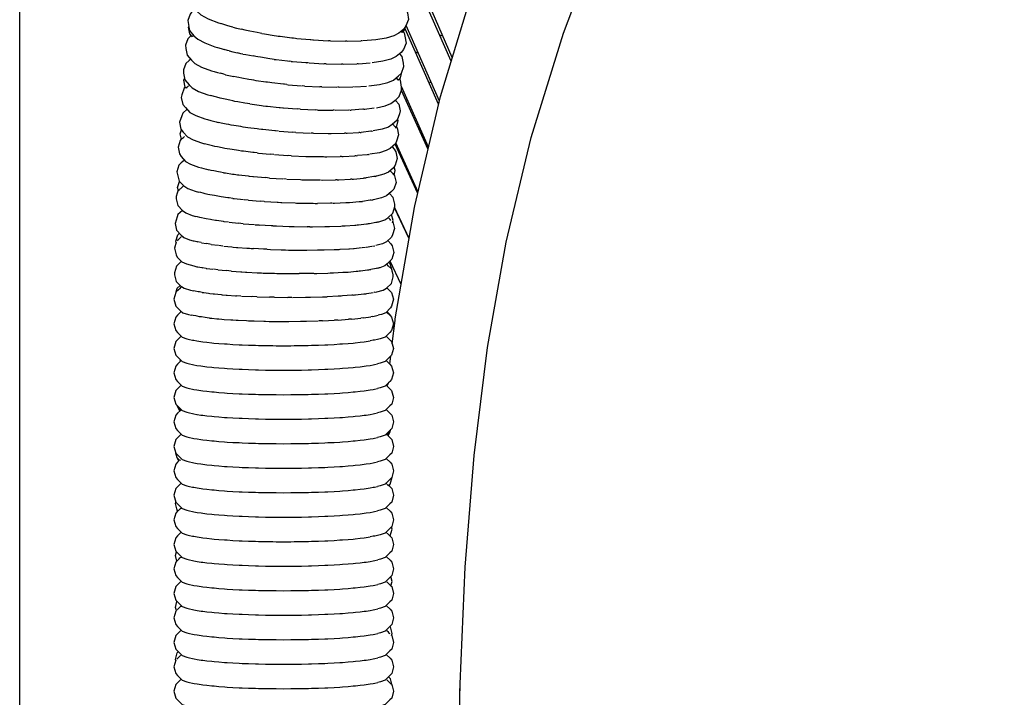
# Model space of a CAD drawing. Units: millimetres. Extents: x 500 to 6440, y 500 to 4700.
# Drawn here: x 2296 to 2436, y 3423 to 3519 of the extents above; entities that cross this region are included whole.
import ezdxf

# ---------------------------------------------------------------- set-up
doc = ezdxf.new("R2010")
doc.units = ezdxf.units.MM
doc.layers.add('PAN-404', color=7, linetype='Continuous', true_color=0x8b8681)

# ---------------------------------------------------------------- blocks, each defined once
blk = doc.blocks.new('Gloria-SingleSofa_Plan')
at = {"layer": 'PAN-404'}
for points in [[(-452.15, 921.5), (-452.79, 920.4), (-453.31, 919.26), (-453.71, 918.1), (-453.98, 916.94), (-454.14, 915.79), (-454.19, 914.66), (-454.19, 223.48)], [(-401.23, 508.02), (-400.83, 511.36), (-400.8, 511.58), (-398.07, 527.42), (-398.02, 527.64), (-394.38, 543.22), (-389.69, 558.66), (-389.62, 558.88), (-383.97, 574.1), (-377.41, 589.01), (-377.31, 589.22), (-369.93, 603.74), (-361.78, 617.78), (-361.65, 617.98), (-352.81, 631.46), (-343.35, 644.29), (-333.35, 656.39), (-333.18, 656.58), (-323.71, 666.76)], [(-376.9, 552.19), (-371.36, 566.92), (-364.94, 581.45), (-357.7, 595.67), (-349.71, 609.47), (-341.05, 622.77), (-331.79, 635.45), (-321.99, 647.42), (-314.24, 655.83)], [(-392.7, 548.73), (-398.26, 561.56)], [(-392.86, 548.21), (-398.26, 560.51)], [(-428.95, 559.16), (-429.29, 558.9), (-429.58, 558.44), (-429.94, 557.53), (-429.79, 556.57), (-429.63, 556.05), (-429.03, 555.33), (-428.44, 554.8), (-427.39, 554.23), (-425.93, 553.67), (-425.58, 553.56)], [(-429.28, 555.63), (-429.61, 555.37), (-429.95, 554.93), (-430.3, 554.02), (-430.15, 553.16)], [(-399.44, 555.87), (-399.23, 555.62), (-399.08, 555.1), (-398.92, 554.14), (-399.28, 553.23), (-399.57, 552.77), (-400.31, 552.2), (-401.01, 551.82), (-402.1, 551.51), (-403.58, 551.27), (-405.41, 551.13)], [(-429.86, 551.81), (-430, 552.1), (-430.19, 553.06), (-430.15, 553.16)], [(-430.13, 553.04), (-430.03, 552.57), (-429.42, 551.85), (-428.87, 551.35), (-427.86, 550.81), (-426.44, 550.27), (-426.08, 550.16)], [(-423.89, 553.05), (-424.08, 553.11), (-424.6, 553.27), (-425.03, 553.4), (-425.59, 553.56)], [(-423.89, 553.05), (-423.36, 552.93), (-422.65, 552.76)], [(-399.92, 552.29), (-399.4, 552.86)], [(-399.64, 552.38), (-399.4, 552.86), (-399.33, 553.15)], [(-394.64, 542.11), (-399.41, 552.83)], [(-394.53, 542.56), (-399.25, 553.3)], [(-429.88, 551.84), (-430.28, 551.42), (-430.62, 550.51), (-430.57, 550.04), (-430.39, 549.08), (-429.78, 548.36), (-429.28, 547.88), (-428.32, 547.37), (-426.93, 546.86), (-426.56, 546.75)], [(-429.69, 551.75), (-430, 552.1)], [(-429.79, 551.82), (-429.69, 551.75)], [(-429.69, 551.75), (-429.58, 551.84)], [(-421.93, 552.58), (-422.16, 552.64), (-422.65, 552.76)], [(-419.77, 552.16), (-420.01, 552.21), (-420.43, 552.29), (-421.46, 552.49), (-421.93, 552.58)], [(-419.77, 552.16), (-419.37, 552.1), (-418.03, 551.89)], [(-418.03, 551.89), (-417.7, 551.84), (-417.44, 551.79), (-417.14, 551.76), (-415.5, 551.55)], [(-415.5, 551.55), (-415.27, 551.52), (-415, 551.49), (-414.8, 551.47), (-412.92, 551.3), (-412.79, 551.29), (-412.52, 551.26), (-412.41, 551.26), (-410.35, 551.14)], [(-399.67, 552.41), (-399.54, 552.26), (-399.43, 551.77), (-399.27, 550.8), (-399.62, 549.89), (-399.96, 549.45), (-400.69, 548.87), (-401.43, 548.51), (-402.57, 548.22), (-404.08, 547.99)], [(-399.96, 552.34), (-400.03, 552.42)], [(-399.78, 552.36), (-399.89, 552.31)], [(-399.67, 552.41), (-399.78, 552.36)], [(-394.02, 551.77), (-394.46, 551.93)], [(-391.63, 458.45), (-391.6, 459.7), (-390.86, 476.27), (-389.6, 492.14), (-387.71, 507.5), (-385.05, 522.51), (-381.49, 537.35), (-376.9, 552.19)], [(-426.08, 550.16), (-425.55, 550.01), (-425.14, 549.89)], [(-410.05, 551.12), (-410.31, 551.14)], [(-410.01, 551.12), (-407.89, 551.08)], [(-407.67, 551.07), (-407.88, 551.08)], [(-407.66, 551.07), (-405.69, 551.12)], [(-405.52, 551.12), (-405.66, 551.12)], [(-424.42, 549.68), (-424.63, 549.74), (-425.14, 549.89)], [(-424.42, 549.68), (-423.91, 549.56), (-423.21, 549.4)], [(-422.49, 549.23), (-422.74, 549.29), (-423.21, 549.4)], [(-422.49, 549.23), (-422.03, 549.15), (-421.02, 548.96)], [(-420.34, 548.83), (-420.61, 548.88), (-421.02, 548.96)], [(-418.03, 548.48), (-418.31, 548.53), (-418.63, 548.58), (-419.97, 548.78), (-420.34, 548.83)], [(-404.58, 544.71), (-403.02, 544.92), (-401.84, 545.2), (-401.06, 545.54), (-400.33, 546.13), (-399.94, 546.54), (-399.6, 547.46), (-399.65, 547.93), (-399.82, 548.88), (-400.17, 549.29)], [(-397.52, 549.36), (-397.93, 549.5)], [(-429.88, 548.49), (-430.11, 548.3), (-430.56, 547.91), (-430.9, 546.99), (-430.91, 546.54), (-430.72, 545.58), (-430.1, 544.87), (-429.66, 544.42), (-428.75, 543.93), (-427.42, 543.45), (-427.03, 543.34)], [(-418.03, 548.48), (-417.74, 548.45), (-416.1, 548.26)], [(-416.1, 548.26), (-415.9, 548.23)], [(-415.6, 548.2), (-415.9, 548.23)], [(-415.6, 548.2), (-415.42, 548.18), (-413.52, 548.02), (-413.41, 548.01)], [(-413.12, 547.98), (-413.41, 548.01)], [(-413.02, 547.98), (-410.95, 547.86)], [(-410.64, 547.85), (-410.92, 547.86)], [(-410.62, 547.85), (-408.49, 547.81)], [(-408.25, 547.8), (-408.46, 547.81)], [(-408.22, 547.8), (-406.26, 547.84)], [(-406.08, 547.85), (-406.2, 547.85)], [(-406.02, 547.85), (-404.36, 547.97)], [(-426.56, 546.75), (-426.06, 546.61), (-425.66, 546.5)], [(-424.94, 546.3), (-425.17, 546.36), (-425.66, 546.5)], [(-424.94, 546.3), (-424.46, 546.19), (-423.76, 546.04)], [(-423.04, 545.88), (-423.31, 545.94), (-423.76, 546.04)], [(-420.92, 545.5), (-421.22, 545.55), (-421.6, 545.62), (-422.61, 545.8), (-423.04, 545.88)], [(-400.66, 545.86), (-400.48, 545.64), (-400.38, 545.52)], [(-400.38, 545.52), (-400.07, 545.85)], [(-400.19, 545.62), (-400.07, 545.85), (-399.89, 546.66)], [(-430.64, 544.52), (-430.8, 544.38), (-431.13, 543.46), (-431.21, 543.04), (-431.01, 542.08), (-430.62, 541.63), (-430, 540.94), (-429.16, 540.49), (-427.89, 540.03), (-427.48, 539.91), (-427.04, 539.8), (-426.66, 539.7), (-426.24, 539.59), (-425.96, 539.51)], [(-430.6, 544.44), (-430.65, 544.53), (-430.84, 545.5), (-430.76, 545.76)], [(-430.41, 544.51), (-430.54, 544.4), (-430.65, 544.53)], [(-430.37, 544.55), (-430.17, 544.73)], [(-430.12, 544.77), (-430.02, 544.79)], [(-416.2, 544.9), (-416.53, 544.94), (-416.71, 544.96), (-418.36, 545.14), (-418.62, 545.17), (-418.94, 545.22), (-419.22, 545.26), (-420.56, 545.45), (-420.92, 545.5)], [(-416.2, 544.9), (-416.04, 544.88), (-414.12, 544.73)], [(-413.71, 544.69), (-414.05, 544.72)], [(-413.65, 544.69), (-411.54, 544.58)], [(-411.23, 544.56), (-411.53, 544.58)], [(-411.22, 544.56), (-409.09, 544.53)], [(-408.84, 544.52), (-409.03, 544.53)], [(-408.78, 544.52), (-406.82, 544.56)], [(-406.64, 544.57), (-406.74, 544.56)], [(-406.55, 544.57), (-404.89, 544.68)], [(-403.48, 541.61), (-402.25, 541.88), (-401.41, 542.2), (-400.69, 542.79), (-400.24, 543.18), (-399.9, 544.1), (-399.9, 544.55), (-400.08, 545.51), (-400.19, 545.63)], [(-400.19, 545.62), (-400.34, 545.54)], [(-396.07, 535.99), (-399.91, 544.61)], [(-395.66, 545.13), (-396.04, 545.26)], [(-425.45, 542.91), (-425.71, 542.98), (-426.16, 543.1), (-426.56, 543.21), (-427.03, 543.34)], [(-396.14, 535.68), (-399.92, 544.04)], [(-423.59, 542.51), (-423.89, 542.58), (-424.31, 542.67), (-424.99, 542.81), (-425.45, 542.91)], [(-421.49, 542.15), (-421.82, 542.21), (-422.18, 542.27), (-423.18, 542.44), (-423.59, 542.51)], [(-421.49, 542.15), (-421.16, 542.11), (-419.83, 541.93), (-419.57, 541.89), (-419.21, 541.84), (-418.98, 541.82), (-417.32, 541.65), (-417.17, 541.63)], [(-417.17, 541.63), (-416.8, 541.59), (-416.67, 541.58), (-414.74, 541.43)], [(-400.81, 542.69), (-400.71, 542.57), (-400.31, 542.12), (-400.12, 541.16), (-400.2, 540.74), (-400.52, 539.82), (-401.25, 539.21), (-401.75, 538.85), (-402.65, 538.55), (-403.93, 538.3)], [(-399.03, 542.63), (-399.33, 542.73)], [(-430.39, 541.38), (-431, 540.85), (-431.15, 540.47), (-431.47, 539.53), (-431.27, 538.57), (-430.95, 538.15), (-430.32, 537.46), (-429.55, 537.03), (-428.34, 536.6), (-427.92, 536.48)], [(-414.31, 541.39), (-414.69, 541.43)], [(-414.28, 541.39), (-412.18, 541.29)], [(-411.85, 541.28), (-412.14, 541.29)], [(-411.81, 541.27), (-409.7, 541.24)], [(-409.44, 541.24), (-409.61, 541.24)], [(-407.29, 541.28), (-407.4, 541.27), (-409.35, 541.23)], [(-407.2, 541.28), (-407.09, 541.28)], [(-405.31, 541.39), (-405.42, 541.39), (-407.09, 541.28)], [(-405.26, 541.4), (-405.15, 541.4)], [(-405.17, 541.4), (-403.78, 541.57)], [(-424.13, 539.14), (-424.46, 539.21), (-424.85, 539.29), (-425.53, 539.42), (-425.95, 539.51)], [(-422.07, 538.8), (-422.44, 538.86), (-422.76, 538.92), (-423.76, 539.08), (-424.13, 539.14)], [(-400.61, 538.85), (-400.52, 538.73), (-400.32, 537.77), (-400.64, 536.84), (-400.79, 536.45), (-401.51, 535.83), (-402.08, 535.5), (-403.05, 535.21), (-404.4, 534.98)], [(-401.02, 539.11), (-401.17, 539.28)], [(-401.01, 539.1), (-400.86, 538.92), (-400.7, 538.73)], [(-400.7, 538.73), (-400.62, 538.81), (-400.4, 539.77), (-400.47, 539.97)], [(-431.2, 537.12), (-431.36, 537.9), (-431.18, 538.46)], [(-431.2, 537.12), (-431.03, 537.26), (-430.9, 537.39), (-430.76, 537.51)], [(-419.81, 538.51), (-420.21, 538.56), (-420.43, 538.59), (-421.77, 538.76), (-422.07, 538.8)], [(-417.41, 538.27), (-417.83, 538.31), (-417.94, 538.33), (-419.61, 538.49), (-419.81, 538.51)], [(-417.32, 538.26), (-415.36, 538.12)], [(-414.93, 538.09), (-415.35, 538.12)], [(-414.93, 538.09), (-412.83, 538)], [(-412.49, 537.98), (-412.76, 537.99)], [(-412.41, 537.98), (-410.33, 537.95), (-410.21, 537.95), (-410.06, 537.94), (-409.93, 537.94)], [(-409.93, 537.94), (-408, 537.98)], [(-407.85, 537.98), (-408, 537.98)], [(-407.79, 537.98), (-407.64, 537.98)], [(-407.64, 537.98), (-405.97, 538.08)], [(-405.82, 538.09), (-405.97, 538.08)], [(-405.81, 538.09), (-405.66, 538.1)], [(-404.16, 538.27), (-404.28, 538.26), (-405.66, 538.1)], [(-404.14, 538.27), (-404.02, 538.28)], [(-397.18, 538.48), (-397.44, 538.57)], [(-431.21, 537.2), (-431.37, 536.96), (-431.68, 536.02), (-431.47, 535.06), (-431.25, 534.67), (-430.61, 533.97), (-429.92, 533.57), (-428.79, 533.17), (-428.35, 533.05)], [(-426.45, 536.11), (-426.76, 536.19), (-427.14, 536.28), (-427.52, 536.38), (-427.92, 536.48)], [(-424.68, 535.76), (-425.04, 535.83), (-425.4, 535.9), (-426.06, 536.03), (-426.45, 536.11)], [(-401.25, 536.05), (-400.95, 535.72), (-400.72, 535.33), (-400.51, 534.37), (-400.82, 533.43), (-401.06, 533.07), (-401.77, 532.45), (-402.42, 532.14), (-403.46, 531.87), (-403.56, 531.85)], [(-397.6, 529.43), (-400.82, 536.42)], [(-397.56, 529.61), (-400.73, 536.61)], [(-422.65, 535.44), (-423.07, 535.51), (-423.35, 535.55), (-424.34, 535.7), (-424.68, 535.76)], [(-420.42, 535.17), (-420.87, 535.23), (-421.06, 535.25), (-422.39, 535.41), (-422.65, 535.44)], [(-420.42, 535.17), (-420.26, 535.15), (-418.59, 535)], [(-418.04, 534.94), (-418.52, 534.99)], [(-417.99, 534.94), (-416.05, 534.81)], [(-415.6, 534.78), (-416.01, 534.81)], [(-415.56, 534.78), (-413.52, 534.69), (-413.41, 534.69), (-413.15, 534.68), (-413.04, 534.67), (-410.99, 534.65)], [(-410.99, 534.65), (-410.83, 534.64), (-410.7, 534.64), (-410.54, 534.64)], [(-410.54, 534.64), (-408.62, 534.67)], [(-408.43, 534.67), (-408.62, 534.67)], [(-408.4, 534.67), (-408.2, 534.68)], [(-408.2, 534.68), (-406.54, 534.77)], [(-406.37, 534.78), (-406.54, 534.77)], [(-406.35, 534.78), (-406.18, 534.79)], [(-404.65, 534.95), (-404.79, 534.93), (-406.18, 534.79)], [(-404.63, 534.95), (-404.49, 534.96)], [(-400.41, 535.89), (-400.6, 535.95)], [(-430.78, 534.16), (-431.21, 533.78), (-431.55, 533.44), (-431.85, 532.51), (-431.63, 531.54), (-431.5, 531.18), (-430.86, 530.48), (-430.27, 530.11), (-429.23, 529.73), (-428.76, 529.61)], [(-428.35, 533.05), (-427.99, 532.96), (-427.62, 532.87), (-427.28, 532.78)], [(-426.95, 532.7), (-427.28, 532.78)], [(-425.23, 532.37), (-425.64, 532.45), (-425.95, 532.51), (-426.6, 532.63), (-426.95, 532.7)], [(-425.23, 532.37), (-424.94, 532.33), (-423.95, 532.18), (-423.72, 532.15), (-423.25, 532.07), (-423.04, 532.05), (-421.7, 531.9), (-421.57, 531.88), (-421.06, 531.82), (-420.95, 531.81), (-419.26, 531.66)], [(-403.73, 531.82), (-403.85, 531.81), (-404.96, 531.63)], [(-400.96, 532.08), (-400.9, 531.92), (-400.69, 530.96), (-400.99, 530.02), (-401.33, 529.68), (-402.03, 529.06), (-402.77, 528.77), (-403.9, 528.52), (-404, 528.5)], [(-403.68, 531.83), (-403.56, 531.85)], [(-401.54, 532.65), (-401.42, 532.52), (-401.3, 532.39), (-401.2, 532.28), (-401.1, 532.17), (-401.02, 532.08)], [(-400.97, 532.03), (-400.82, 532.69), (-400.97, 533.2)], [(-398.72, 531.86), (-398.56, 531.82)], [(-431.63, 529.8), (-431.74, 530.28), (-431.47, 531.13)], [(-431.37, 530.05), (-431.27, 530.14), (-431.15, 530.26), (-430.95, 530.45)], [(-418.7, 531.61), (-419.24, 531.66)], [(-418.7, 531.61), (-416.78, 531.49)], [(-416.31, 531.46), (-416.7, 531.49)], [(-416.23, 531.45), (-414.25, 531.38), (-414.09, 531.37), (-413.86, 531.36), (-413.7, 531.36), (-411.7, 531.34), (-411.48, 531.33)], [(-411.39, 531.33), (-411.17, 531.32), (-409.28, 531.36)], [(-409.05, 531.36), (-409.28, 531.36)], [(-409.04, 531.36), (-408.8, 531.36), (-407.15, 531.45)], [(-406.97, 531.46), (-407.15, 531.45)], [(-406.91, 531.46), (-406.72, 531.47)], [(-406.72, 531.47), (-405.33, 531.6)], [(-405.18, 531.61), (-405.33, 531.6)], [(-405.11, 531.62), (-404.96, 531.63)], [(-431.66, 529.92), (-431.95, 528.99), (-431.94, 528.64), (-431.72, 527.68), (-431.06, 526.99), (-430.58, 526.64), (-429.65, 526.29), (-429.16, 526.16)], [(-431.63, 529.8), (-431.53, 529.9), (-431.45, 529.97), (-431.37, 530.05)], [(-427.44, 529.28), (-427.81, 529.37), (-428.1, 529.44), (-428.46, 529.53), (-428.77, 529.61)], [(-425.79, 528.97), (-426.24, 529.06), (-426.5, 529.11), (-427.14, 529.22), (-427.44, 529.28)], [(-403.26, 525.37), (-403.14, 525.39), (-402.3, 525.66), (-401.86, 525.96), (-401.16, 526.61), (-400.87, 527.55), (-400.87, 527.9), (-401.1, 528.85), (-401.63, 529.41)], [(-423.87, 528.7), (-424.39, 528.78), (-424.58, 528.8), (-425.55, 528.94), (-425.79, 528.97)], [(-423.87, 528.7), (-423.71, 528.68), (-422.38, 528.54)], [(-421.72, 528.46), (-422.29, 528.53)], [(-421.67, 528.46), (-420, 528.33)], [(-419.44, 528.27), (-419.97, 528.32)], [(-419.39, 528.27), (-417.57, 528.17), (-417.43, 528.16), (-417.07, 528.13), (-416.93, 528.12), (-415.03, 528.06)], [(-415.03, 528.06), (-414.82, 528.05), (-414.61, 528.04), (-414.4, 528.03), (-412.46, 528.02), (-412.19, 528.01)], [(-412.13, 528.01), (-411.85, 528.01)], [(-409.75, 528.04), (-410.01, 528.04), (-411.85, 528.01)], [(-409.7, 528.04), (-409.43, 528.04), (-407.81, 528.12)], [(-407.81, 528.12), (-407.61, 528.13), (-407.5, 528.13), (-407.3, 528.14)], [(-407.3, 528.14), (-405.91, 528.26), (-405.75, 528.27), (-405.64, 528.28), (-405.48, 528.29)], [(-404.21, 528.47), (-404.35, 528.45), (-405.48, 528.29)], [(-404.13, 528.48), (-404, 528.5)], [(-431.06, 526.99), (-431.69, 526.4), (-431.82, 526.08), (-432.11, 525.14), (-431.88, 524.18), (-431.21, 523.49), (-430.87, 523.17), (-430.06, 522.84), (-429.53, 522.7)], [(-401.18, 525.26), (-401.1, 525.59), (-401.35, 526.43)], [(-398.84, 522.95), (-400.91, 527.39)], [(-398.83, 523.01), (-400.89, 527.48)], [(-427.93, 525.85), (-428.33, 525.95), (-428.56, 526.01), (-428.91, 526.1), (-429.16, 526.16)], [(-426.37, 525.57), (-426.87, 525.67), (-427.07, 525.7), (-427.7, 525.81), (-427.93, 525.85)], [(-424.51, 525.32), (-425.1, 525.4), (-425.22, 525.42), (-426.19, 525.55), (-426.37, 525.57)], [(-424.42, 525.31), (-423.08, 525.18)], [(-422.43, 525.1), (-423.07, 525.17)], [(-422.42, 525.1), (-420.83, 524.98)], [(-420.73, 524.97), (-420.24, 524.93), (-420.13, 524.92)], [(-418.22, 524.82), (-418.42, 524.83), (-420.13, 524.92)], [(-418.22, 524.82), (-417.9, 524.8), (-417.69, 524.79)], [(-410.13, 524.71), (-408.55, 524.78), (-408.33, 524.79), (-408.15, 524.8), (-407.93, 524.8), (-406.57, 524.91), (-406.4, 524.92), (-406.21, 524.94)], [(-406.21, 524.94), (-406.04, 524.95)], [(-406.03, 524.95), (-404.9, 525.09), (-404.76, 525.1), (-404.61, 525.12)], [(-404.61, 525.12), (-404.47, 525.14)], [(-404.47, 525.14), (-403.58, 525.31), (-403.47, 525.33), (-403.37, 525.35)], [(-401.15, 525.36), (-400.93, 524.45), (-401.21, 523.51), (-401.34, 523.19), (-402.04, 522.54), (-402.6, 522.26), (-403.56, 522.01)], [(-403.37, 525.35), (-403.26, 525.37)], [(-401.43, 525.58), (-401.53, 525.7), (-401.72, 525.9)], [(-431.93, 522.46), (-431.97, 522.63), (-431.69, 523.55), (-431.47, 523.76)], [(-417.69, 524.79), (-415.9, 524.73), (-415.6, 524.72), (-415.45, 524.72), (-415.16, 524.7)], [(-415.16, 524.7), (-413.31, 524.69)], [(-412.95, 524.68), (-413.31, 524.69)], [(-412.94, 524.68), (-412.58, 524.68), (-410.81, 524.71), (-410.53, 524.71), (-410.41, 524.71), (-410.13, 524.71)], [(-431.94, 522.51), (-432.2, 521.63), (-431.95, 520.67), (-431.79, 520.37), (-431.12, 519.69), (-430.49, 519.39), (-429.45, 519.12), (-429, 519)], [(-431.77, 522.68), (-431.64, 522.81), (-431.22, 523.23)], [(-430.99, 523.28), (-431.16, 523.24)], [(-429.53, 522.7), (-429.38, 522.66), (-429.03, 522.58)], [(-429.03, 522.58), (-428.91, 522.54)], [(-428.41, 522.42), (-428.91, 522.54)], [(-428.32, 522.4), (-427.65, 522.29)], [(-426.96, 522.16), (-427.59, 522.28)], [(-426.95, 522.16), (-425.96, 522.04)], [(-425.29, 521.94), (-425.9, 522.03)], [(-401.85, 522.72), (-401.41, 522.27), (-401.24, 521.96), (-401, 521), (-401.27, 520.06), (-401.97, 519.39), (-402.27, 519.12), (-403.01, 518.86), (-403.16, 518.82)], [(-425.19, 521.93), (-424.04, 521.82), (-423.85, 521.8), (-423.39, 521.75), (-423.17, 521.73), (-421.88, 521.64), (-421.54, 521.62), (-421.28, 521.59), (-420.93, 521.57)], [(-419.04, 521.47), (-419.52, 521.5), (-420.93, 521.57)], [(-419, 521.47), (-418.52, 521.44), (-417.01, 521.41), (-416.58, 521.39), (-416.41, 521.38), (-415.99, 521.37)], [(-415.99, 521.37), (-414.4, 521.36), (-414.07, 521.36), (-413.71, 521.35)], [(-413.71, 521.35), (-413.39, 521.35), (-411.85, 521.38), (-411.62, 521.38), (-411.11, 521.38), (-410.89, 521.38), (-409.5, 521.44), (-409.34, 521.45), (-408.78, 521.46)], [(-408.78, 521.46), (-408.62, 521.47)], [(-408.62, 521.47), (-407.41, 521.55), (-407.3, 521.56), (-406.75, 521.59)], [(-406.75, 521.59), (-406.63, 521.6)], [(-406.63, 521.6), (-405.61, 521.71)], [(-405.52, 521.72), (-405.05, 521.77)], [(-404.96, 521.78), (-404.13, 521.91)], [(-404.06, 521.93), (-403.71, 521.98)], [(-431.22, 519.75), (-431.91, 519.08), (-432.18, 518.13), (-432.19, 517.84), (-431.93, 516.89), (-431.26, 516.21), (-430.79, 515.93), (-429.9, 515.67), (-429.45, 515.56)], [(-401.75, 519.09), (-402.01, 519.36)], [(-401.27, 518.36), (-401.24, 518.48), (-401.51, 519.4), (-401.73, 519.62)], [(-399.95, 516.49), (-401.53, 519.81)], [(-428.99, 519), (-428.85, 518.97), (-428.31, 518.88), (-428.19, 518.86)], [(-427.67, 518.76), (-428.19, 518.86)], [(-427.67, 518.76), (-427.57, 518.75), (-426.71, 518.64)], [(-426.02, 518.55), (-426.65, 518.63)], [(-425.99, 518.54), (-424.82, 518.44)], [(-424.14, 518.37), (-424.79, 518.44)], [(-424.09, 518.36), (-422.74, 518.28)], [(-422.74, 518.28), (-422.61, 518.27), (-422.07, 518.22), (-421.92, 518.21)], [(-421.92, 518.21), (-420.44, 518.15), (-420.2, 518.14), (-419.8, 518.11), (-419.57, 518.1)], [(-419.57, 518.1), (-417.96, 518.06), (-417.64, 518.05), (-417.38, 518.04), (-417.07, 518.03), (-415.37, 518.03), (-414.96, 518.02), (-414.86, 518.02), (-414.47, 518.01)], [(-412.38, 518.04), (-412.8, 518.04), (-414.47, 518.01)], [(-412.34, 518.04), (-411.93, 518.04), (-410.41, 518.1), (-410.07, 518.11), (-409.93, 518.11), (-409.6, 518.12)], [(-409.6, 518.12), (-408.25, 518.21)], [(-408.25, 518.21), (-407.97, 518.22), (-407.79, 518.23), (-407.52, 518.24)], [(-407.52, 518.24), (-406.35, 518.35)], [(-406.35, 518.35), (-406.12, 518.37), (-405.95, 518.39), (-405.73, 518.4)], [(-405.73, 518.4), (-404.76, 518.54)], [(-404.76, 518.54), (-404.57, 518.56), (-404.44, 518.58), (-404.26, 518.6)], [(-403.38, 518.78), (-403.52, 518.75), (-404.26, 518.6)], [(-403.62, 515.38), (-403.4, 515.44), (-402.52, 515.67), (-402.05, 515.93), (-401.36, 516.6), (-401.1, 517.55), (-401.09, 517.84), (-401.25, 518.44)], [(-403.3, 518.8), (-403.16, 518.82)], [(-401.36, 518.69), (-401.75, 519.09)], [(-431.93, 515.43), (-432, 515.31), (-432.26, 514.36), (-432, 513.4), (-431.32, 512.73), (-430.99, 512.46), (-430.21, 512.22), (-429.76, 512.1)], [(-431.94, 515.41), (-431.78, 515.94), (-431.38, 516.33)], [(-431.48, 515.86), (-431.62, 515.72), (-431.94, 515.41)], [(-431.26, 516.08), (-431.48, 515.86)], [(-431.11, 516.12), (-431.26, 516.08)], [(-428.24, 515.33), (-428.62, 515.41), (-428.81, 515.44), (-429.24, 515.52), (-429.45, 515.56)], [(-428.24, 515.33), (-428.03, 515.31), (-427.36, 515.22), (-427.18, 515.2), (-426.69, 515.13), (-426.5, 515.12), (-425.57, 515.03), (-425.42, 515.02), (-424.85, 514.96), (-424.7, 514.95), (-423.5, 514.87)], [(-406.8, 514.97), (-406.6, 514.98), (-406.44, 514.99), (-405.28, 515.13), (-405.16, 515.14), (-404.99, 515.16), (-404.86, 515.17)], [(-404.86, 515.17), (-403.94, 515.33)], [(-403.71, 515.37), (-403.85, 515.35)], [(-402, 515.98), (-401.32, 515.31), (-401.07, 514.36), (-401.33, 513.4), (-401.47, 513.13), (-402.15, 512.46), (-402.74, 512.22), (-403.02, 512.15)], [(-423.5, 514.87), (-423.39, 514.87)], [(-422.76, 514.82), (-423.39, 514.87)], [(-422.67, 514.81), (-421.18, 514.75)], [(-420.46, 514.71), (-421.14, 514.75)], [(-420.43, 514.71), (-418.7, 514.67)], [(-418.02, 514.65), (-418.68, 514.67)], [(-417.99, 514.65), (-416.12, 514.64)], [(-415.49, 514.63), (-416.05, 514.64)], [(-415.4, 514.63), (-413.55, 514.66), (-413.43, 514.66), (-412.99, 514.66), (-412.85, 514.66), (-411.13, 514.72), (-410.98, 514.72), (-410.64, 514.73), (-410.47, 514.73)], [(-408.75, 514.82), (-408.92, 514.82), (-410.47, 514.73)], [(-406.8, 514.97), (-406.96, 514.96), (-408.32, 514.84), (-408.5, 514.83), (-408.75, 514.82)], [(-431.21, 512.64), (-431.76, 512.09), (-432.01, 511.83), (-432.27, 510.87), (-432.01, 509.92), (-431.77, 509.66), (-431.1, 508.99), (-430.42, 508.75), (-430.04, 508.66)], [(-402.04, 512.55), (-401.49, 512)], [(-401.49, 512), (-401.54, 512.16), (-402, 512.61)], [(-428.65, 511.89), (-428.94, 511.95), (-429.17, 511.99), (-429.52, 512.06), (-429.76, 512.1)], [(-427.19, 511.7), (-427.56, 511.75), (-427.83, 511.78), (-428.36, 511.85), (-428.65, 511.89)], [(-427.19, 511.7), (-426.89, 511.67), (-426.15, 511.6), (-425.86, 511.58)], [(-425.86, 511.58), (-425.43, 511.53), (-425.12, 511.51), (-424.17, 511.45), (-423.89, 511.43), (-423.4, 511.4), (-423.11, 511.38), (-421.94, 511.34), (-421.68, 511.32), (-421.15, 511.29), (-420.88, 511.29), (-419.5, 511.26), (-419.26, 511.25), (-418.71, 511.23), (-418.47, 511.23), (-416.9, 511.22), (-416.7, 511.22), (-416.13, 511.21)], [(-416.13, 511.21), (-415.94, 511.22), (-414.27, 511.24), (-414.12, 511.24), (-413.57, 511.24), (-413.44, 511.24), (-411.78, 511.3)], [(-411.16, 511.31), (-411.69, 511.3)], [(-411.08, 511.31), (-409.49, 511.39)], [(-408.96, 511.41), (-409.44, 511.4)], [(-408.91, 511.42), (-407.46, 511.53)], [(-407, 511.56), (-407.43, 511.53)], [(-406.97, 511.56), (-405.71, 511.69)], [(-405.34, 511.73), (-405.69, 511.7)], [(-405.31, 511.73), (-404.29, 511.89)], [(-401.5, 512.03), (-401.32, 511.83), (-401.06, 510.87), (-401.32, 509.92), (-401.57, 509.66), (-402.24, 508.99), (-402.93, 508.75), (-403.31, 508.66), (-403.74, 508.57), (-403.94, 508.53), (-404.37, 508.44)], [(-404, 511.93), (-404.27, 511.89)], [(-403.97, 511.93), (-403.23, 512.1)], [(-403.03, 512.15), (-403.21, 512.11)], [(-400.98, 510.1), (-401.16, 510.48)], [(-431.23, 509.13), (-431.76, 508.61), (-432.01, 508.34), (-432.27, 507.39), (-432.01, 506.44), (-431.77, 506.17), (-431.09, 505.5), (-430.42, 505.27), (-430.04, 505.17)], [(-430.04, 508.66), (-429.61, 508.57), (-429.41, 508.53), (-428.99, 508.44)], [(-428.99, 508.44), (-428.42, 508.36), (-428.15, 508.33), (-427.58, 508.25), (-426.89, 508.18), (-426.57, 508.15)], [(-426.57, 508.15), (-425.87, 508.09)], [(-425.87, 508.09), (-425.06, 508.03), (-424.69, 508.01), (-423.88, 507.95)], [(-409.5, 507.95), (-408.69, 508.01), (-408.31, 508.03)], [(-408.31, 508.03), (-407.51, 508.09)], [(-407.51, 508.09), (-406.81, 508.15), (-406.48, 508.18), (-405.78, 508.25), (-405.21, 508.33), (-404.94, 508.36), (-404.37, 508.44)], [(-402.09, 509.14), (-401.56, 508.61), (-401.32, 508.34), (-401.06, 507.39), (-401.32, 506.44), (-401.57, 506.17), (-402.24, 505.5), (-402.93, 505.27), (-403.31, 505.17)], [(-423.88, 507.95), (-422.98, 507.91), (-422.56, 507.89), (-421.67, 507.85)], [(-421.66, 507.85), (-420.69, 507.83), (-420.23, 507.81)], [(-420.23, 507.81), (-419.25, 507.79)], [(-419.25, 507.79), (-418.22, 507.78), (-417.73, 507.77), (-416.7, 507.77)], [(-416.7, 507.77), (-415.66, 507.77), (-415.17, 507.78), (-414.14, 507.79)], [(-414.14, 507.79), (-413.16, 507.81), (-412.7, 507.83), (-411.72, 507.85), (-410.82, 507.89), (-410.4, 507.91), (-409.5, 507.95)], [(-431.23, 505.64), (-431.76, 505.12), (-432.01, 504.86), (-432.27, 503.91), (-432.01, 502.95), (-431.77, 502.69), (-431.09, 502.02), (-430.42, 501.78), (-430.04, 501.69)], [(-431.27, 505.6), (-431.36, 505.77)], [(-402.09, 505.65), (-401.56, 505.12), (-401.32, 504.86), (-401.05, 503.91), (-401.32, 502.95), (-401.57, 502.69), (-402.24, 502.02), (-402.93, 501.78), (-403.31, 501.69)], [(-401.58, 505.14), (-401.43, 506.31)], [(-430.04, 505.17), (-429.61, 505.08), (-429.41, 505.04), (-428.99, 504.96)], [(-428.99, 504.96), (-428.42, 504.88), (-428.15, 504.85), (-427.58, 504.77)], [(-427.58, 504.77), (-426.89, 504.7), (-426.57, 504.67), (-425.87, 504.6)], [(-425.87, 504.6), (-425.06, 504.55), (-424.69, 504.52), (-423.88, 504.47)], [(-423.88, 504.47), (-422.98, 504.43), (-422.56, 504.41), (-421.66, 504.37)], [(-421.66, 504.37), (-420.69, 504.34), (-420.23, 504.33), (-419.25, 504.3), (-418.21, 504.29), (-417.73, 504.29), (-416.69, 504.28)], [(-416.69, 504.28), (-415.65, 504.29), (-415.17, 504.29)], [(-415.17, 504.29), (-414.13, 504.3)], [(-414.13, 504.3), (-413.16, 504.33), (-412.7, 504.34), (-411.72, 504.37)], [(-411.72, 504.37), (-410.82, 504.41), (-410.4, 504.43), (-409.5, 504.47)], [(-409.5, 504.47), (-408.69, 504.52), (-408.31, 504.55), (-407.51, 504.6), (-406.81, 504.67), (-406.48, 504.7)], [(-406.48, 504.7), (-405.78, 504.77)], [(-405.78, 504.77), (-405.21, 504.85), (-404.94, 504.88), (-404.37, 504.96)], [(-404.37, 504.96), (-403.94, 505.04), (-403.74, 505.08), (-403.31, 505.17)], [(-401.7, 502.56), (-401.98, 502.06)], [(-431.23, 502.16), (-431.76, 501.64), (-432.01, 501.38), (-432.27, 500.42), (-432.01, 499.47), (-431.77, 499.2), (-431.09, 498.54), (-430.42, 498.3), (-430.04, 498.2), (-429.61, 498.12), (-429.41, 498.08), (-428.99, 497.99)], [(-430.04, 501.69), (-429.61, 501.6), (-429.41, 501.56), (-428.99, 501.47)], [(-428.99, 501.47), (-428.42, 501.4), (-428.15, 501.36), (-427.58, 501.28)], [(-427.58, 501.28), (-426.89, 501.22), (-426.56, 501.19), (-425.87, 501.12)], [(-425.87, 501.12), (-425.06, 501.06), (-424.69, 501.04), (-423.88, 500.98)], [(-409.5, 500.98), (-408.69, 501.04), (-408.31, 501.06), (-407.5, 501.12), (-406.81, 501.19), (-406.48, 501.22), (-405.78, 501.28), (-405.21, 501.36), (-404.94, 501.4), (-404.37, 501.47)], [(-404.37, 501.47), (-403.94, 501.56), (-403.74, 501.6)], [(-403.74, 501.6), (-403.31, 501.69)], [(-402.08, 502.16), (-401.56, 501.64), (-401.32, 501.38), (-401.05, 500.42), (-401.31, 499.47), (-401.57, 499.2), (-402.24, 498.54), (-402.93, 498.3), (-403.31, 498.2)], [(-401.95, 502.03), (-401.94, 502.14)], [(-423.88, 500.98), (-422.98, 500.94), (-422.56, 500.92), (-421.66, 500.88)], [(-421.66, 500.88), (-420.69, 500.86), (-420.23, 500.85)], [(-420.23, 500.85), (-419.25, 500.82)], [(-419.25, 500.82), (-418.21, 500.81), (-417.73, 500.81), (-416.69, 500.8), (-415.65, 500.81), (-415.17, 500.81), (-414.13, 500.82), (-413.16, 500.85), (-412.7, 500.86), (-411.72, 500.88)], [(-411.72, 500.88), (-410.82, 500.92), (-410.4, 500.94), (-409.5, 500.98)], [(-431.34, 498.56), (-431.75, 498.16), (-432.01, 497.89), (-432.27, 496.94), (-432.01, 495.98), (-431.77, 495.72), (-431.09, 495.05), (-430.42, 494.82), (-430.03, 494.72)], [(-431.42, 498.49), (-431.81, 499.2), (-431.19, 498.57)], [(-402.09, 498.69), (-401.56, 498.16), (-401.31, 497.89), (-401.05, 496.94), (-401.31, 495.98), (-401.57, 495.72), (-402.24, 495.05), (-402.93, 494.82), (-403.31, 494.72)], [(-428.98, 497.99), (-428.42, 497.91), (-428.15, 497.88), (-427.58, 497.8)], [(-427.58, 497.8), (-426.89, 497.73), (-426.56, 497.7)], [(-426.56, 497.7), (-425.87, 497.64)], [(-425.87, 497.64), (-425.06, 497.58), (-424.69, 497.56)], [(-424.69, 497.56), (-423.88, 497.5)], [(-423.88, 497.5), (-422.98, 497.46), (-422.56, 497.44), (-421.66, 497.4)], [(-421.66, 497.4), (-420.69, 497.37), (-420.23, 497.36), (-419.25, 497.34)], [(-419.25, 497.34), (-418.21, 497.33), (-417.73, 497.32), (-416.69, 497.31)], [(-416.69, 497.31), (-415.65, 497.32), (-415.17, 497.33)], [(-415.17, 497.33), (-414.13, 497.34), (-413.15, 497.36), (-412.7, 497.37), (-411.72, 497.4), (-410.82, 497.44), (-410.4, 497.46), (-409.5, 497.5), (-408.69, 497.56), (-408.31, 497.58), (-407.5, 497.64)], [(-407.5, 497.64), (-406.8, 497.7), (-406.48, 497.73), (-405.78, 497.8)], [(-405.78, 497.8), (-405.21, 497.88), (-404.94, 497.91)], [(-404.94, 497.91), (-404.37, 497.99)], [(-404.37, 497.99), (-403.94, 498.08), (-403.74, 498.12), (-403.31, 498.2)], [(-401.98, 495.03), (-401.51, 495.5)], [(-401.83, 494.95), (-401.51, 495.5), (-401.41, 495.88)], [(-431.23, 495.19), (-431.75, 494.67), (-432.01, 494.41), (-432.27, 493.45), (-432.01, 492.5), (-431.77, 492.24), (-431.09, 491.57), (-430.42, 491.33), (-430.03, 491.24), (-429.61, 491.15), (-429.41, 491.11)], [(-430.03, 494.72), (-429.61, 494.63), (-429.41, 494.59)], [(-429.41, 494.59), (-428.98, 494.51)], [(-428.98, 494.51), (-428.42, 494.43), (-428.15, 494.39), (-427.58, 494.32)], [(-427.58, 494.32), (-426.89, 494.25), (-426.56, 494.22), (-425.87, 494.15)], [(-425.87, 494.15), (-425.06, 494.1), (-424.69, 494.07), (-423.88, 494.02)], [(-409.5, 494.02), (-408.69, 494.07), (-408.31, 494.1), (-407.5, 494.15)], [(-407.5, 494.15), (-406.8, 494.22), (-406.48, 494.25), (-405.78, 494.32)], [(-405.78, 494.32), (-405.21, 494.39), (-404.94, 494.43), (-404.37, 494.51)], [(-404.37, 494.51), (-403.94, 494.59), (-403.74, 494.63), (-403.31, 494.72)], [(-401.87, 494.99), (-401.55, 494.67), (-401.31, 494.41), (-401.05, 493.45), (-401.31, 492.5), (-401.57, 492.24), (-402.24, 491.57), (-402.93, 491.33), (-403.31, 491.24)], [(-402.05, 495.08), (-402.18, 495.11)], [(-423.88, 494.02), (-422.98, 493.98), (-422.56, 493.96), (-421.66, 493.92)], [(-421.66, 493.92), (-420.68, 493.89), (-420.23, 493.88), (-419.25, 493.85)], [(-419.25, 493.85), (-418.21, 493.84), (-417.73, 493.84)], [(-417.73, 493.84), (-416.69, 493.83)], [(-416.69, 493.83), (-415.65, 493.84), (-415.17, 493.84)], [(-415.17, 493.84), (-414.13, 493.85)], [(-414.13, 493.85), (-413.15, 493.88), (-412.7, 493.89), (-411.72, 493.92)], [(-411.72, 493.92), (-410.82, 493.96), (-410.4, 493.98), (-409.5, 494.02)], [(-431.55, 491.39), (-431.75, 491.19), (-432.01, 490.92), (-432.27, 489.97), (-432.01, 489.02), (-431.76, 488.75), (-431.09, 488.09), (-430.41, 487.85), (-430.03, 487.75)], [(-431.56, 491.38), (-431.81, 491.8), (-431.98, 492.47)], [(-431.44, 491.44), (-431.81, 491.8)], [(-431.44, 491.44), (-431.35, 491.53)], [(-404.37, 491.02), (-403.94, 491.11), (-403.74, 491.15), (-403.31, 491.24)], [(-402.09, 491.72), (-401.55, 491.19), (-401.31, 490.92), (-401.05, 489.97), (-401.31, 489.02), (-401.57, 488.75), (-402.24, 488.09), (-402.93, 487.85), (-403.31, 487.75)], [(-429.41, 491.11), (-428.98, 491.02)], [(-428.98, 491.02), (-428.42, 490.95), (-428.15, 490.91), (-427.58, 490.83)], [(-427.58, 490.83), (-426.89, 490.77), (-426.56, 490.73)], [(-426.56, 490.73), (-425.87, 490.67)], [(-425.87, 490.67), (-425.06, 490.61), (-424.69, 490.59), (-423.88, 490.53)], [(-423.88, 490.53), (-422.98, 490.49), (-422.56, 490.47), (-421.66, 490.43)], [(-421.66, 490.43), (-420.69, 490.41), (-420.23, 490.39), (-419.25, 490.37), (-418.21, 490.36), (-417.73, 490.35), (-416.69, 490.35), (-415.66, 490.35), (-415.17, 490.36)], [(-415.17, 490.36), (-414.13, 490.37)], [(-414.13, 490.37), (-413.15, 490.39), (-412.7, 490.41)], [(-412.7, 490.41), (-411.72, 490.43), (-410.82, 490.47), (-410.4, 490.49)], [(-410.4, 490.49), (-409.5, 490.53), (-408.69, 490.59), (-408.31, 490.61)], [(-408.31, 490.61), (-407.5, 490.67)], [(-407.5, 490.67), (-406.8, 490.73), (-406.48, 490.77)], [(-406.48, 490.77), (-405.78, 490.83)], [(-405.78, 490.83), (-405.21, 490.91), (-404.94, 490.95)], [(-404.94, 490.95), (-404.37, 491.02)], [(-401.68, 487.82), (-401.52, 488.1), (-401.26, 489.06)], [(-431.23, 488.22), (-431.75, 487.7), (-432.01, 487.44), (-432.27, 486.49), (-432.01, 485.53), (-431.76, 485.27), (-431.09, 484.6), (-430.41, 484.36), (-430.03, 484.27)], [(-430.03, 487.75), (-429.61, 487.67), (-429.41, 487.63), (-428.98, 487.54)], [(-428.98, 487.54), (-428.41, 487.46), (-428.15, 487.43), (-427.58, 487.35)], [(-427.58, 487.35), (-426.89, 487.28), (-426.56, 487.25), (-425.87, 487.18)], [(-425.87, 487.18), (-425.06, 487.13), (-424.69, 487.1), (-423.88, 487.05)], [(-423.88, 487.05), (-422.98, 487.01), (-422.56, 486.99), (-421.66, 486.95)], [(-411.72, 486.95), (-410.82, 486.99), (-410.4, 487.01), (-409.5, 487.05)], [(-409.49, 487.05), (-408.69, 487.1), (-408.31, 487.13)], [(-408.31, 487.13), (-407.5, 487.18)], [(-407.5, 487.18), (-406.8, 487.25), (-406.48, 487.28), (-405.78, 487.35)], [(-405.78, 487.35), (-405.21, 487.43), (-404.94, 487.46), (-404.37, 487.54)], [(-404.37, 487.54), (-403.94, 487.63), (-403.74, 487.67)], [(-403.74, 487.67), (-403.31, 487.75)], [(-401.68, 487.83), (-401.55, 487.7), (-401.31, 487.44), (-401.05, 486.49), (-401.31, 485.53), (-401.56, 485.27), (-402.24, 484.6), (-402.93, 484.36), (-403.31, 484.27)], [(-402, 488.11), (-402.17, 488.15)], [(-401.98, 488.09), (-401.88, 487.99), (-401.76, 487.86)], [(-401.76, 487.86), (-401.52, 488.1)], [(-421.66, 486.95), (-420.68, 486.92), (-420.23, 486.91), (-419.25, 486.88)], [(-419.25, 486.88), (-418.21, 486.88), (-417.73, 486.87), (-416.69, 486.86), (-415.65, 486.87), (-415.17, 486.88), (-414.13, 486.88), (-413.15, 486.91), (-412.7, 486.92), (-411.72, 486.95)], [(-431.71, 484.25), (-431.8, 484.4), (-432.05, 485.35), (-432, 485.53)], [(-431.66, 484.27), (-431.8, 484.4)], [(-431.66, 484.27), (-431.51, 484.42), (-431.32, 484.62)], [(-431.27, 484.64), (-431.16, 484.67)], [(-430.03, 484.27), (-429.61, 484.18), (-429.41, 484.14), (-428.98, 484.06)], [(-405.78, 483.86), (-405.21, 483.94), (-404.94, 483.98), (-404.37, 484.06), (-403.94, 484.14), (-403.74, 484.18), (-403.31, 484.27)], [(-402.09, 484.75), (-401.55, 484.22), (-401.31, 483.96), (-401.05, 483), (-401.31, 482.05), (-401.56, 481.78), (-402.24, 481.12), (-402.93, 480.88), (-403.31, 480.78), (-403.73, 480.7), (-403.94, 480.66), (-404.37, 480.57)], [(-431.75, 484.22), (-432, 483.96), (-432.27, 483), (-432, 482.05), (-431.76, 481.78), (-431.09, 481.12), (-430.41, 480.88), (-430.03, 480.78)], [(-428.98, 484.06), (-428.41, 483.98), (-428.15, 483.94), (-427.58, 483.86)], [(-427.58, 483.86), (-426.88, 483.8), (-426.56, 483.77), (-425.87, 483.7)], [(-425.86, 483.7), (-425.06, 483.65), (-424.69, 483.62), (-423.88, 483.57)], [(-423.88, 483.57), (-422.98, 483.52), (-422.56, 483.51), (-421.66, 483.46)], [(-421.66, 483.46), (-420.68, 483.44), (-420.23, 483.43), (-419.25, 483.4), (-418.21, 483.39), (-417.73, 483.39)], [(-417.73, 483.39), (-416.69, 483.38), (-415.65, 483.39), (-415.17, 483.39), (-414.13, 483.4), (-413.15, 483.43), (-412.7, 483.44)], [(-412.7, 483.44), (-411.72, 483.46)], [(-411.72, 483.46), (-410.81, 483.51), (-410.4, 483.52)], [(-410.4, 483.52), (-409.49, 483.57)], [(-409.49, 483.57), (-408.68, 483.62), (-408.31, 483.65), (-407.5, 483.7)], [(-407.5, 483.7), (-406.8, 483.77), (-406.48, 483.8), (-405.78, 483.86)], [(-401.52, 480.71), (-401.26, 481.66), (-401.35, 482)], [(-431.23, 481.25), (-431.75, 480.74), (-432, 480.47), (-432.26, 479.52), (-432, 478.56), (-431.76, 478.3), (-431.09, 477.63), (-430.41, 477.4), (-430.03, 477.3)], [(-430.03, 480.78), (-429.61, 480.7), (-429.41, 480.66), (-428.98, 480.57)], [(-428.98, 480.57), (-428.41, 480.49), (-428.15, 480.46), (-427.58, 480.38)], [(-427.58, 480.38), (-426.88, 480.31), (-426.56, 480.28)], [(-426.56, 480.28), (-425.87, 480.22)], [(-425.86, 480.22), (-425.06, 480.16), (-424.68, 480.14), (-423.88, 480.08)], [(-423.88, 480.08), (-422.98, 480.04), (-422.56, 480.02), (-421.66, 479.98)], [(-411.72, 479.98), (-410.81, 480.02), (-410.39, 480.04), (-409.49, 480.08)], [(-409.49, 480.08), (-408.68, 480.14), (-408.31, 480.16), (-407.5, 480.22)], [(-407.5, 480.22), (-406.8, 480.28), (-406.48, 480.31), (-405.78, 480.38)], [(-405.78, 480.38), (-405.2, 480.46), (-404.94, 480.49), (-404.37, 480.57)], [(-401.52, 480.7), (-401.31, 480.47), (-401.05, 479.52), (-401.31, 478.56), (-401.56, 478.3), (-402.24, 477.63), (-402.92, 477.4), (-403.3, 477.3)], [(-402, 481.15), (-402.11, 481.18)], [(-401.96, 481.12), (-401.89, 481.04), (-401.72, 480.88), (-401.54, 480.69)], [(-421.66, 479.98), (-420.68, 479.95), (-420.23, 479.94), (-419.25, 479.92)], [(-419.25, 479.92), (-418.21, 479.91), (-417.73, 479.9)], [(-417.73, 479.9), (-416.69, 479.89)], [(-416.69, 479.89), (-415.65, 479.9), (-415.17, 479.91)], [(-415.17, 479.91), (-414.13, 479.92)], [(-414.13, 479.92), (-413.15, 479.94), (-412.69, 479.95)], [(-412.69, 479.95), (-411.72, 479.98)], [(-431.83, 477.14), (-432.05, 477.95), (-431.92, 478.47)], [(-431.83, 477.14), (-431.67, 477.31), (-431.53, 477.44), (-431.4, 477.59), (-431.32, 477.67)], [(-431.31, 477.67), (-431.16, 477.71)], [(-430.03, 477.3), (-429.61, 477.21), (-429.41, 477.17), (-428.98, 477.09)], [(-404.36, 477.09), (-403.94, 477.17), (-403.73, 477.21), (-403.3, 477.3)], [(-402.09, 477.78), (-401.55, 477.25), (-401.31, 476.99), (-401.05, 476.04), (-401.31, 475.08), (-401.56, 474.82), (-402.24, 474.15), (-402.92, 473.91), (-403.3, 473.82)], [(-431.83, 477.17), (-432, 476.99), (-432.26, 476.04), (-432, 475.08), (-431.76, 474.82), (-431.09, 474.15), (-430.41, 473.91), (-430.03, 473.82)], [(-428.98, 477.09), (-428.41, 477.01), (-428.15, 476.97), (-427.58, 476.9)], [(-427.58, 476.9), (-426.88, 476.83), (-426.56, 476.8), (-425.86, 476.73)], [(-425.86, 476.73), (-425.06, 476.68), (-424.68, 476.65), (-423.88, 476.6)], [(-423.88, 476.6), (-422.98, 476.56), (-422.56, 476.54), (-421.66, 476.5)], [(-421.66, 476.5), (-420.68, 476.47), (-420.22, 476.46)], [(-420.22, 476.46), (-419.25, 476.43), (-418.21, 476.42), (-417.73, 476.42), (-416.69, 476.41)], [(-416.69, 476.41), (-415.65, 476.42), (-415.17, 476.42)], [(-415.17, 476.42), (-414.13, 476.43)], [(-414.13, 476.43), (-413.15, 476.46), (-412.69, 476.47), (-411.72, 476.5), (-410.81, 476.54), (-410.39, 476.56), (-409.49, 476.6)], [(-409.49, 476.6), (-408.68, 476.65), (-408.31, 476.68), (-407.5, 476.73)], [(-407.5, 476.73), (-406.8, 476.8), (-406.47, 476.83)], [(-406.47, 476.83), (-405.78, 476.9)], [(-405.78, 476.9), (-405.2, 476.97), (-404.94, 477.01), (-404.37, 477.09)], [(-401.44, 473.63), (-401.26, 474.26), (-401.44, 474.95)], [(-431.23, 474.29), (-431.75, 473.77), (-432, 473.51), (-432.26, 472.55), (-432, 471.6), (-431.76, 471.33), (-431.09, 470.67), (-430.41, 470.43), (-430.03, 470.33)], [(-430.03, 473.82), (-429.6, 473.73), (-429.41, 473.69), (-428.98, 473.6)], [(-428.98, 473.6), (-428.41, 473.53), (-428.15, 473.49)], [(-428.15, 473.49), (-427.58, 473.41)], [(-427.58, 473.41), (-426.88, 473.35), (-426.56, 473.32), (-425.86, 473.25)], [(-425.86, 473.25), (-425.06, 473.19), (-424.68, 473.17)], [(-424.68, 473.17), (-423.88, 473.11), (-422.97, 473.07), (-422.56, 473.05)], [(-422.56, 473.05), (-421.66, 473.01)], [(-421.66, 473.01), (-420.68, 472.99), (-420.23, 472.97), (-419.25, 472.95), (-418.21, 472.94), (-417.73, 472.94), (-416.69, 472.93), (-415.65, 472.94), (-415.17, 472.94), (-414.13, 472.95), (-413.15, 472.97), (-412.69, 472.99), (-411.71, 473.01), (-410.81, 473.05), (-410.39, 473.07), (-409.49, 473.11)], [(-409.49, 473.11), (-408.68, 473.17), (-408.31, 473.19), (-407.5, 473.25)], [(-407.5, 473.25), (-406.8, 473.32), (-406.48, 473.35), (-405.78, 473.41)], [(-405.78, 473.41), (-405.2, 473.49), (-404.94, 473.53), (-404.36, 473.6)], [(-404.36, 473.6), (-403.93, 473.69), (-403.73, 473.73), (-403.3, 473.82)], [(-401.43, 473.64), (-401.31, 473.51), (-401.05, 472.55), (-401.31, 471.6), (-401.56, 471.33), (-402.23, 470.67), (-402.92, 470.43), (-403.3, 470.33)], [(-402.04, 474.2), (-402.15, 474.23)], [(-402, 474.19), (-401.91, 474.1), (-401.78, 473.97), (-401.67, 473.86), (-401.56, 473.76), (-401.44, 473.63)], [(-431.92, 470.1), (-432.05, 470.55), (-431.83, 471.41)], [(-431.76, 470.27), (-431.68, 470.34), (-431.58, 470.44), (-431.46, 470.56), (-431.33, 470.69)], [(-431.31, 470.71), (-431.17, 470.75)], [(-430.03, 470.33), (-429.6, 470.25), (-429.41, 470.21), (-428.98, 470.12)], [(-404.36, 470.12), (-403.93, 470.21), (-403.73, 470.25)], [(-403.73, 470.25), (-403.3, 470.33)], [(-402.08, 470.82), (-401.55, 470.29), (-401.31, 470.02), (-401.05, 469.07), (-401.31, 468.11), (-401.56, 467.85), (-402.23, 467.18), (-402.92, 466.94), (-403.3, 466.85)], [(-431.92, 470.1), (-432, 470.02), (-432.26, 469.07), (-432, 468.11), (-431.76, 467.85), (-431.09, 467.18), (-430.41, 466.94), (-430.03, 466.85)], [(-431.83, 470.19), (-431.92, 470.1)], [(-428.98, 470.12), (-428.41, 470.04), (-428.15, 470.01), (-427.58, 469.93), (-426.88, 469.86), (-426.56, 469.83)], [(-426.56, 469.83), (-425.86, 469.76)], [(-425.86, 469.76), (-425.06, 469.71), (-424.68, 469.68), (-423.88, 469.63)], [(-423.88, 469.63), (-422.98, 469.59), (-422.56, 469.57)], [(-422.56, 469.57), (-421.66, 469.53)], [(-421.66, 469.53), (-420.68, 469.5), (-420.22, 469.49), (-419.25, 469.46)], [(-419.25, 469.46), (-418.21, 469.46), (-417.73, 469.45), (-416.69, 469.44)], [(-416.69, 469.44), (-415.65, 469.45), (-415.17, 469.46)], [(-415.17, 469.46), (-414.13, 469.46), (-413.15, 469.49), (-412.69, 469.5), (-411.71, 469.53), (-410.81, 469.57), (-410.39, 469.59), (-409.49, 469.63), (-408.68, 469.68), (-408.31, 469.71)], [(-408.31, 469.71), (-407.5, 469.76), (-406.8, 469.83), (-406.47, 469.86)], [(-406.47, 469.86), (-405.77, 469.93)], [(-405.77, 469.93), (-405.2, 470.01), (-404.94, 470.04), (-404.36, 470.12)], [(-401.34, 466.57), (-401.26, 466.85), (-401.49, 467.79)], [(-431.22, 467.32), (-431.75, 466.8), (-432, 466.54), (-432.26, 465.58), (-432, 464.63), (-431.76, 464.37), (-431.09, 463.7), (-430.41, 463.46), (-430.03, 463.36), (-429.6, 463.28), (-429.4, 463.24), (-428.98, 463.15)], [(-430.03, 466.85), (-429.6, 466.76), (-429.4, 466.72), (-428.98, 466.64)], [(-428.98, 466.64), (-428.41, 466.56), (-428.14, 466.52), (-427.58, 466.45)], [(-427.57, 466.45), (-426.88, 466.38), (-426.56, 466.35), (-425.86, 466.28)], [(-425.86, 466.28), (-425.05, 466.23), (-424.68, 466.2), (-423.87, 466.15)], [(-423.87, 466.15), (-422.97, 466.1), (-422.56, 466.09), (-421.66, 466.04)], [(-421.66, 466.04), (-420.68, 466.02), (-420.23, 466.01)], [(-416.69, 465.96), (-415.64, 465.97), (-415.17, 465.97), (-414.13, 465.98), (-413.15, 466.01), (-412.69, 466.02), (-411.71, 466.04), (-410.81, 466.09), (-410.39, 466.1), (-409.49, 466.15)], [(-409.49, 466.15), (-408.68, 466.2), (-408.31, 466.23), (-407.5, 466.28), (-406.8, 466.35), (-406.47, 466.38), (-405.77, 466.45)], [(-405.77, 466.45), (-405.2, 466.52), (-404.94, 466.56), (-404.36, 466.64)], [(-404.36, 466.64), (-403.93, 466.72), (-403.73, 466.76)], [(-403.73, 466.76), (-403.3, 466.85)], [(-401.31, 466.54), (-401.05, 465.58), (-401.31, 464.63), (-401.56, 464.37), (-402.23, 463.7), (-402.92, 463.46), (-403.3, 463.36)], [(-401.55, 466.78), (-401.63, 466.86), (-401.78, 467.01), (-402.01, 467.23)], [(-420.23, 466.01), (-419.25, 465.98), (-418.2, 465.97), (-417.73, 465.97)], [(-417.73, 465.97), (-416.69, 465.96)], [(-432.01, 463.02), (-432.05, 463.15), (-431.82, 464.08), (-431.65, 464.26)], [(-431.84, 463.21), (-431.67, 463.38), (-431.34, 463.71)], [(-431.17, 463.78), (-431.3, 463.75)], [(-404.36, 463.15), (-403.93, 463.24), (-403.73, 463.28), (-403.3, 463.36)], [(-402.08, 463.85), (-401.55, 463.32), (-401.31, 463.05), (-401.05, 462.1), (-401.31, 461.15), (-401.56, 460.88), (-402.23, 460.21), (-402.92, 459.98), (-403.3, 459.88)], [(-432, 463.05), (-432.26, 462.1), (-432, 461.15), (-431.76, 460.88), (-431.08, 460.21), (-430.41, 459.98), (-430.03, 459.88)], [(-428.98, 463.15), (-428.41, 463.07), (-428.14, 463.04), (-427.58, 462.96), (-426.88, 462.89), (-426.56, 462.86), (-425.86, 462.8)], [(-425.86, 462.8), (-425.06, 462.74), (-424.68, 462.72), (-423.87, 462.66)], [(-423.87, 462.66), (-422.98, 462.62), (-422.55, 462.6), (-421.66, 462.56)], [(-421.66, 462.56), (-420.68, 462.53), (-420.22, 462.52), (-419.24, 462.5), (-418.21, 462.49), (-417.72, 462.48), (-416.69, 462.47), (-415.65, 462.48), (-415.16, 462.49)], [(-415.16, 462.49), (-414.13, 462.5)], [(-414.13, 462.5), (-413.15, 462.52), (-412.69, 462.53), (-411.71, 462.56)], [(-411.71, 462.56), (-410.81, 462.6), (-410.39, 462.62)], [(-410.39, 462.62), (-409.49, 462.66)], [(-409.49, 462.66), (-408.68, 462.72), (-408.3, 462.74), (-407.5, 462.8)], [(-407.5, 462.8), (-406.8, 462.86), (-406.47, 462.89), (-405.77, 462.96), (-405.2, 463.04), (-404.93, 463.07), (-404.36, 463.15)], [(-401.26, 459.45), (-401.48, 460.39), (-401.76, 460.68)], [(-431.22, 460.35), (-431.75, 459.83), (-432, 459.57), (-432.26, 458.62), (-432, 457.66), (-431.76, 457.4), (-431.08, 456.73), (-430.41, 456.49), (-430.03, 456.4), (-429.6, 456.31), (-429.4, 456.27)], [(-430.03, 459.88), (-429.6, 459.79), (-429.4, 459.75), (-428.98, 459.67)], [(-428.98, 459.67), (-428.41, 459.59), (-428.14, 459.55), (-427.57, 459.48)], [(-427.57, 459.48), (-426.88, 459.41), (-426.56, 459.38)], [(-426.56, 459.38), (-425.86, 459.31)], [(-425.86, 459.31), (-425.05, 459.26), (-424.68, 459.23)], [(-424.68, 459.23), (-423.87, 459.18)], [(-423.87, 459.18), (-422.97, 459.14), (-422.55, 459.12), (-421.66, 459.08)], [(-421.65, 459.08), (-420.68, 459.05), (-420.22, 459.04), (-419.25, 459.01)], [(-414.12, 459.01), (-413.15, 459.04), (-412.69, 459.05), (-411.71, 459.08)], [(-411.71, 459.08), (-410.81, 459.12), (-410.39, 459.14)], [(-410.39, 459.14), (-409.49, 459.18)], [(-409.49, 459.18), (-408.68, 459.23), (-408.3, 459.26)], [(-408.3, 459.26), (-407.5, 459.31)], [(-407.5, 459.31), (-406.8, 459.38), (-406.47, 459.41), (-405.77, 459.48)], [(-405.77, 459.48), (-405.2, 459.55), (-404.93, 459.59), (-404.36, 459.67)], [(-404.36, 459.67), (-403.93, 459.75), (-403.73, 459.79), (-403.3, 459.88)], [(-401.31, 459.57), (-401.04, 458.62), (-401.31, 457.66), (-401.56, 457.4), (-402.23, 456.73), (-402.92, 456.49), (-403.3, 456.4)], [(-402.01, 460.27), (-401.38, 459.64)], [(-392.04, 360.94), (-392.05, 383.06), (-392.07, 404.13), (-392.08, 423.81), (-391.97, 442.28), (-391.6, 459.71)], [(-419.24, 459.01), (-418.21, 459), (-417.72, 459), (-416.69, 458.99)], [(-416.68, 458.99), (-415.65, 459), (-415.16, 459)], [(-415.16, 459), (-414.13, 459.01)]]:
    blk.add_lwpolyline(points, dxfattribs=at)

msp = doc.modelspace()

# ---------------------------------------------------------------- block references
msp.add_blockref('Gloria-SingleSofa_Plan', (2750.66, 2965.03))

doc.saveas('drawing.dxf')
